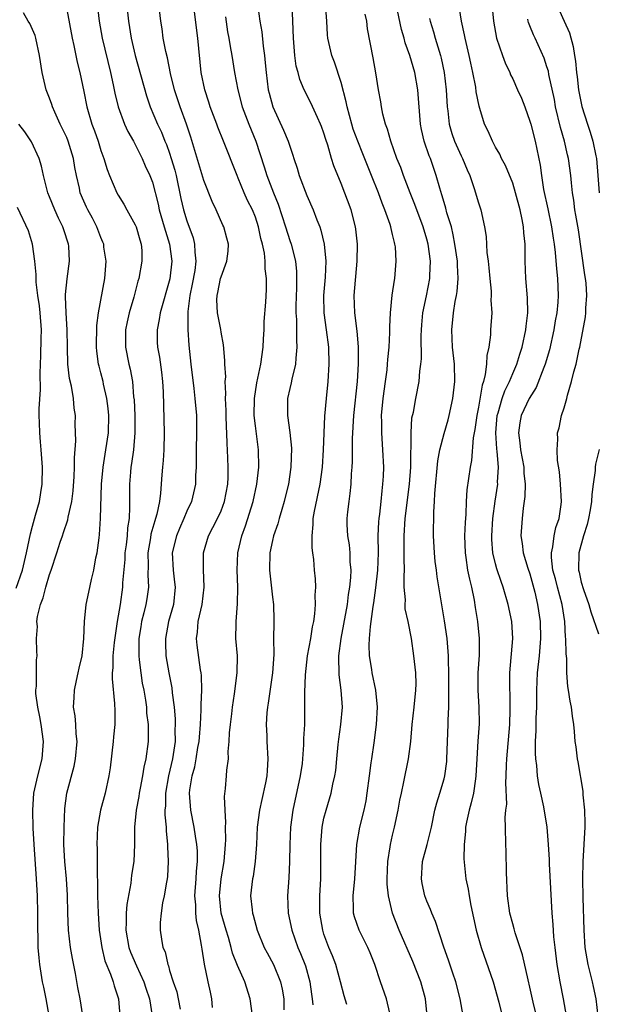
# Model space of a CAD drawing. Units: inches. Extents: x 2619000 to 2622000, y 1512000 to 1515000.
# Drawn here: x 2619606 to 2619673, y 1512058 to 1512173 of the extents above; entities that cross this region are included whole.
import ezdxf

# ---------------------------------------------------------------- set-up
doc = ezdxf.new("R2010")
doc.units = ezdxf.units.IN
doc.header["$MEASUREMENT"] = 0
doc.layers.add('LD26191512_2ft', color=92, linetype='Continuous')

msp = doc.modelspace()

# ---------------------------------------------------------------- linework, layer by layer
at = {"layer": 'LD26191512_2ft'}
for points, elevation in [([(2619666.3, 1512055), (2619665.39, 1512058.61), (2619665, 1512060.35), (2619664.79, 1512061.21), (2619664.15, 1512064.15), (2619663.29, 1512066.71), (2619663.18, 1512067.18), (2619663, 1512067.76), (2619662.67, 1512069), (2619662.39, 1512071), (2619662.27, 1512073.73), (2619662.23, 1512076.23), (2619662.19, 1512077), (2619662.17, 1512079), (2619662.14, 1512080.14), (2619662.22, 1512081), (2619662.3, 1512081.7), (2619662.2, 1512084.2), (2619662.25, 1512085), (2619662.28, 1512086.28), (2619662.32, 1512087), (2619662.65, 1512091), (2619662.72, 1512092.72), (2619662.7, 1512094.7), (2619662.68, 1512095), (2619662.67, 1512097), (2619663.03, 1512101), (2619662.9, 1512103), (2619662.48, 1512105), (2619661.9, 1512107), (2619661.65, 1512107.65), (2619661.15, 1512109.15), (2619661, 1512109.73), (2619660.7, 1512111), (2619660.57, 1512112.57), (2619660.56, 1512113), (2619660.68, 1512115), (2619660.96, 1512117.04), (2619661.25, 1512119), (2619661.24, 1512119.24), (2619661.33, 1512121), (2619661.18, 1512122.82), (2619661.14, 1512123.14), (2619661.02, 1512125), (2619661.21, 1512127), (2619661.32, 1512127.32), (2619661.78, 1512129), (2619662.09, 1512129.91), (2619662.63, 1512131), (2619663, 1512131.9), (2619663.49, 1512133), (2619663.83, 1512134.17), (2619664.12, 1512135), (2619664.55, 1512137), (2619664.58, 1512137.42), (2619664.76, 1512139), (2619664.74, 1512140.74), (2619664.55, 1512143), (2619664.46, 1512145), (2619664.47, 1512145.53), (2619664.44, 1512147), (2619664.3, 1512148.3), (2619664.26, 1512149), (2619664.11, 1512149.89), (2619663.87, 1512151), (2619663.33, 1512153), (2619663, 1512154.12), (2619662.17, 1512156.17), (2619661.71, 1512157), (2619661.5, 1512157.5), (2619661, 1512158.32), (2619660.63, 1512159), (2619660.16, 1512160.16), (2619659.73, 1512161), (2619659.18, 1512162.82), (2619659.08, 1512163.09), (2619658.75, 1512164.75), (2619658.69, 1512165.31), (2619658.36, 1512167), (2619658.11, 1512168.11), (2619657.93, 1512169), (2619657.45, 1512171), (2619657.39, 1512171.39), (2619657.03, 1512173), (2619656.43, 1512177)], 8844), ([(2619617.88, 1512175.88), (2619618.19, 1512173), (2619618.52, 1512171), (2619618.99, 1512169), (2619620.3, 1512164.3), (2619620.75, 1512163), (2619621.59, 1512161), (2619622.04, 1512160.04), (2619622.45, 1512159), (2619622.62, 1512158.62), (2619623, 1512157.6), (2619623.2, 1512157), (2619623.61, 1512155.61), (2619623.76, 1512155), (2619624.32, 1512152.32), (2619624.62, 1512151), (2619625, 1512149.72), (2619625.73, 1512147.73), (2619625.92, 1512147), (2619625.94, 1512146.06), (2619626.07, 1512145), (2619625.94, 1512143.94), (2619625.65, 1512142.35), (2619625.37, 1512141), (2619625.13, 1512139.13), (2619625.14, 1512138.86), (2619625.11, 1512137), (2619625.23, 1512135.23), (2619625.47, 1512133), (2619625.82, 1512130.18), (2619625.95, 1512129), (2619626.12, 1512127), (2619626.15, 1512125), (2619626.1, 1512123), (2619626.11, 1512121.89), (2619626.09, 1512121), (2619626.03, 1512120.03), (2619626.01, 1512119), (2619625.54, 1512117), (2619625, 1512115.85), (2619624.66, 1512115), (2619624.14, 1512113.86), (2619623.79, 1512113), (2619623.3, 1512111), (2619623.4, 1512109), (2619623.58, 1512107.58), (2619623.63, 1512107), (2619623.44, 1512105), (2619622.89, 1512103), (2619622.52, 1512101), (2619622.52, 1512100.52), (2619622.57, 1512099), (2619622.92, 1512097), (2619623.27, 1512095.27), (2619623.31, 1512094.69), (2619623.53, 1512093), (2619623.65, 1512091.65), (2619623.66, 1512091), (2619623.62, 1512090.38), (2619623.63, 1512089), (2619623.34, 1512087), (2619622.88, 1512085), (2619622.53, 1512083), (2619622.51, 1512081.49), (2619622.46, 1512081), (2619622.45, 1512080.45), (2619622.59, 1512079), (2619622.6, 1512078.6), (2619622.76, 1512077), (2619622.75, 1512076.75), (2619622.84, 1512075), (2619622.74, 1512073.26), (2619622.71, 1512073), (2619622.62, 1512072.62), (2619622.37, 1512071), (2619622.18, 1512070.18), (2619622.02, 1512069), (2619621.9, 1512067.9), (2619621.9, 1512067), (2619622.04, 1512065.96), (2619622.23, 1512065), (2619622.49, 1512064.49), (2619622.78, 1512063), (2619622.86, 1512062.86), (2619623, 1512062.31), (2619623.4, 1512061), (2619623.83, 1512059.83), (2619624.01, 1512059), (2619624.22, 1512057.78)], 8824), ([(2619611, 1512174.35), (2619611.63, 1512171), (2619611.83, 1512170.17), (2619612.07, 1512169), (2619612.21, 1512168.21), (2619612.54, 1512167), (2619613, 1512164.79), (2619613.35, 1512163), (2619613.94, 1512161), (2619614.23, 1512160.23), (2619614.67, 1512159), (2619615, 1512157.93), (2619615.35, 1512157), (2619615.73, 1512155.72), (2619615.99, 1512155), (2619616.84, 1512153), (2619617, 1512152.7), (2619617.66, 1512151.66), (2619618.01, 1512151), (2619619, 1512149.24), (2619619.1, 1512149), (2619619.52, 1512147.52), (2619619.69, 1512147), (2619619.75, 1512146.25), (2619619.78, 1512145), (2619619.4, 1512143), (2619619.3, 1512142.7), (2619618.82, 1512140.82), (2619618.3, 1512139), (2619618.06, 1512137.94), (2619617.87, 1512137), (2619617.86, 1512135), (2619618.26, 1512133), (2619618.41, 1512132.41), (2619618.66, 1512131), (2619618.81, 1512129.19), (2619618.85, 1512128.85), (2619618.93, 1512127), (2619618.96, 1512125), (2619618.78, 1512123), (2619618.56, 1512121.44), (2619618.48, 1512121), (2619618.43, 1512120.43), (2619618.32, 1512119), (2619618.34, 1512116.34), (2619618.28, 1512115), (2619618.09, 1512113.91), (2619618.04, 1512113), (2619617.94, 1512111.94), (2619617.8, 1512111), (2619617.77, 1512110.23), (2619617.52, 1512107.52), (2619617.51, 1512107), (2619617.22, 1512105), (2619616.88, 1512103), (2619616.64, 1512101.36), (2619616.54, 1512100.54), (2619616.4, 1512099), (2619616.4, 1512097.6), (2619616.32, 1512097), (2619616.3, 1512096.3), (2619616.56, 1512093.44), (2619616.6, 1512092.6), (2619616.6, 1512091), (2619616.46, 1512089.54), (2619616.42, 1512089), (2619616.06, 1512085.94), (2619615.92, 1512085), (2619615.48, 1512083), (2619614.93, 1512081), (2619614.6, 1512079), (2619614.52, 1512077), (2619614.55, 1512076.55), (2619614.57, 1512075), (2619614.56, 1512073.44), (2619614.61, 1512072.61), (2619614.61, 1512071), (2619614.66, 1512069), (2619614.79, 1512067), (2619615.09, 1512065), (2619615.45, 1512063.45), (2619616.11, 1512061.89), (2619616.41, 1512061), (2619616.53, 1512060.53), (2619617.04, 1512059), (2619617.19, 1512057)], 8820), ([(2619614.55, 1512175), (2619614.78, 1512173), (2619615.13, 1512171), (2619616.12, 1512167), (2619616.43, 1512165.57), (2619616.62, 1512164.62), (2619617.01, 1512163.01), (2619617.75, 1512161), (2619618.13, 1512160.13), (2619618.78, 1512159), (2619619.8, 1512157), (2619620.15, 1512156.15), (2619620.71, 1512155), (2619621, 1512154.21), (2619621.65, 1512151.65), (2619621.78, 1512151), (2619622.38, 1512149), (2619622.51, 1512148.51), (2619623, 1512147), (2619623.26, 1512145), (2619623.04, 1512142.96), (2619621.9, 1512139), (2619621.79, 1512138.21), (2619621.54, 1512137), (2619621.57, 1512135.57), (2619621.59, 1512135), (2619621.81, 1512133.81), (2619622.06, 1512132.06), (2619622.18, 1512131), (2619622.24, 1512129.76), (2619622.37, 1512125), (2619622.32, 1512123), (2619622.24, 1512121.76), (2619622.16, 1512121), (2619622.09, 1512120.09), (2619621.95, 1512117.95), (2619621.82, 1512117), (2619621.53, 1512115.53), (2619621.37, 1512115), (2619621.27, 1512114.73), (2619620.83, 1512113.17), (2619620.77, 1512112.77), (2619620.46, 1512111), (2619620.49, 1512109.51), (2619620.45, 1512108.45), (2619620.53, 1512107), (2619620.34, 1512105.66), (2619620.23, 1512105), (2619620, 1512104), (2619619.74, 1512103), (2619619.63, 1512102.37), (2619619.43, 1512101), (2619619.4, 1512099), (2619619.47, 1512098.53), (2619619.63, 1512097), (2619619.82, 1512095.82), (2619619.99, 1512095), (2619620.19, 1512093.81), (2619620.29, 1512093), (2619620.32, 1512092.32), (2619620.49, 1512091), (2619620.51, 1512089.49), (2619620.49, 1512089), (2619620.23, 1512087), (2619619.98, 1512086.02), (2619619.84, 1512085), (2619619.58, 1512083.58), (2619619.45, 1512083), (2619619.4, 1512082.6), (2619619.09, 1512081), (2619618.92, 1512079), (2619618.92, 1512077), (2619618.82, 1512075), (2619618.57, 1512073.43), (2619618.47, 1512072.47), (2619618.01, 1512069.99), (2619617.94, 1512069), (2619617.95, 1512067.95), (2619617.9, 1512067), (2619618.26, 1512065), (2619618.45, 1512064.45), (2619619.14, 1512062.86), (2619620, 1512061), (2619620.23, 1512060.23), (2619620.66, 1512059), (2619620.97, 1512057)], 8822), ([(2619628.01, 1512057.99), (2619627.94, 1512059), (2619627.76, 1512059.76), (2619627.5, 1512061), (2619627.06, 1512063.06), (2619626.79, 1512064.79), (2619626.73, 1512065.27), (2619626.4, 1512067), (2619626.14, 1512068.14), (2619626.06, 1512069), (2619626.04, 1512069.96), (2619625.95, 1512071), (2619626.09, 1512073), (2619626.13, 1512073.87), (2619626.25, 1512075), (2619626.24, 1512076.24), (2619626.18, 1512077), (2619626.02, 1512077.98), (2619625.88, 1512079), (2619625.49, 1512081), (2619625.33, 1512083), (2619625.36, 1512083.36), (2619625.62, 1512085), (2619625.93, 1512086.07), (2619626.1, 1512087), (2619626.31, 1512088.31), (2619626.44, 1512089), (2619626.47, 1512089.53), (2619626.61, 1512091), (2619626.69, 1512092.69), (2619626.67, 1512093.33), (2619626.74, 1512095), (2619626.72, 1512096.72), (2619626.69, 1512097), (2619626.62, 1512097.38), (2619626.23, 1512100.23), (2619626.15, 1512101), (2619626.26, 1512101.74), (2619626.35, 1512103), (2619626.81, 1512105), (2619627.04, 1512107), (2619626.95, 1512109.05), (2619626.97, 1512111), (2619627.55, 1512113), (2619628.05, 1512113.95), (2619628.58, 1512115), (2619629, 1512115.92), (2619629.42, 1512117), (2619629.8, 1512119), (2619629.83, 1512119.83), (2619629.83, 1512121), (2619629.76, 1512123), (2619629.71, 1512123.71), (2619629.69, 1512125), (2619629.65, 1512125.65), (2619629.6, 1512127), (2619629.6, 1512127.6), (2619629.53, 1512129), (2619629.57, 1512129.57), (2619629.49, 1512131), (2619629.54, 1512131.54), (2619629.44, 1512133), (2619629.45, 1512133.45), (2619629.27, 1512135.27), (2619629, 1512136.73), (2619628.96, 1512137.04), (2619628.6, 1512139), (2619628.52, 1512140.52), (2619628.53, 1512141), (2619628.62, 1512141.38), (2619628.94, 1512143), (2619629, 1512143.2), (2619629.69, 1512145), (2619629.81, 1512146.19), (2619629.87, 1512147), (2619629.69, 1512147.69), (2619629.33, 1512149), (2619629.22, 1512149.22), (2619628.42, 1512151), (2619627.97, 1512151.97), (2619627, 1512154.42), (2619625.47, 1512159.47), (2619624.98, 1512160.98), (2619624.24, 1512163), (2619623.57, 1512165), (2619623.1, 1512166.9), (2619622.74, 1512168.74), (2619622.55, 1512169.45), (2619622.25, 1512171), (2619622.12, 1512172.12), (2619621.96, 1512173), (2619621.74, 1512175)], 8826), ([(2619633.28, 1512174.72), (2619633.52, 1512173), (2619633.75, 1512171.75), (2619633.9, 1512170.09), (2619634.07, 1512169), (2619634.16, 1512168.16), (2619634.24, 1512167), (2619634.51, 1512165), (2619634.6, 1512164.6), (2619635.05, 1512163), (2619636.29, 1512160.29), (2619636.82, 1512159), (2619637, 1512158.41), (2619637.37, 1512157.37), (2619637.47, 1512157), (2619637.86, 1512155.86), (2619638.11, 1512155), (2619639, 1512152.67), (2619639.74, 1512151), (2619640.17, 1512149.83), (2619640.5, 1512149), (2619640.63, 1512148.63), (2619641.01, 1512147), (2619641.21, 1512145), (2619641.13, 1512143.13), (2619640.93, 1512141), (2619640.97, 1512139), (2619641.26, 1512137), (2619641.51, 1512135), (2619641.56, 1512133), (2619641.44, 1512131), (2619641.25, 1512129), (2619641.07, 1512126.93), (2619640.91, 1512123), (2619640.77, 1512121), (2619640.51, 1512119), (2619639.85, 1512115.85), (2619639.71, 1512115), (2619639.71, 1512114.29), (2619639.57, 1512113), (2619639.58, 1512111.58), (2619639.68, 1512111), (2619639.79, 1512110.21), (2619639.87, 1512109), (2619639.97, 1512107.97), (2619640, 1512107), (2619639.94, 1512106.06), (2619639.99, 1512105), (2619639.91, 1512103.91), (2619639.78, 1512103), (2619639.64, 1512102.36), (2619639.41, 1512101), (2619639.04, 1512099), (2619638.79, 1512096.79), (2619638.72, 1512094.72), (2619638.74, 1512093), (2619638.72, 1512091), (2619638.63, 1512089.37), (2619638.63, 1512088.63), (2619638.44, 1512086.44), (2619638.24, 1512085), (2619637.38, 1512081), (2619637.11, 1512079), (2619637.02, 1512077), (2619636.98, 1512075), (2619636.9, 1512073.1), (2619636.75, 1512071), (2619636.83, 1512069), (2619637.25, 1512067), (2619637.96, 1512065), (2619638.28, 1512064.28), (2619638.83, 1512062.83), (2619639.36, 1512061), (2619639.54, 1512059.54), (2619639.63, 1512059), (2619639.69, 1512058.31)], 8832), ([(2619643.66, 1512058.34), (2619643.34, 1512059.34), (2619642.94, 1512061), (2619642.4, 1512063), (2619642, 1512064), (2619641.58, 1512065), (2619641, 1512066.54), (2619640.85, 1512067), (2619640.52, 1512069), (2619640.51, 1512069.49), (2619640.52, 1512071), (2619640.63, 1512073), (2619640.64, 1512075), (2619640.62, 1512077), (2619640.78, 1512079), (2619641, 1512080.05), (2619641.24, 1512081), (2619641.66, 1512082.34), (2619641.85, 1512083), (2619642.04, 1512084.04), (2619642.27, 1512085), (2619642.37, 1512085.63), (2619642.48, 1512087), (2619642.64, 1512088.64), (2619642.72, 1512089.28), (2619642.98, 1512091), (2619643.15, 1512093), (2619643.01, 1512095), (2619642.77, 1512096.78), (2619642.75, 1512099), (2619643.02, 1512101), (2619643.33, 1512102.67), (2619643.73, 1512105), (2619643.86, 1512106.14), (2619644.01, 1512107), (2619644.12, 1512108.12), (2619644.15, 1512109), (2619644.06, 1512109.94), (2619644.04, 1512111), (2619643.96, 1512111.95), (2619643.78, 1512113), (2619643.71, 1512114.29), (2619643.7, 1512115), (2619643.77, 1512115.77), (2619643.92, 1512117), (2619644.07, 1512117.93), (2619644.17, 1512119), (2619644.22, 1512120.22), (2619644.3, 1512121), (2619644.33, 1512121.67), (2619644.33, 1512124.33), (2619644.47, 1512127), (2619644.91, 1512131), (2619645.03, 1512133.03), (2619645.02, 1512135.02), (2619644.87, 1512136.87), (2619644.59, 1512139), (2619644.52, 1512141), (2619644.88, 1512145), (2619644.91, 1512147), (2619644.73, 1512148.73), (2619644.69, 1512149), (2619644.16, 1512151), (2619643, 1512154.08), (2619642.15, 1512156.15), (2619641.88, 1512157), (2619641.44, 1512158.56), (2619641.21, 1512159.21), (2619641, 1512159.94), (2619640.72, 1512160.72), (2619640.61, 1512161), (2619640.24, 1512161.76), (2619639.47, 1512163.47), (2619638.69, 1512165), (2619638.19, 1512166.19), (2619637.98, 1512167), (2619637.76, 1512167.76), (2619637.61, 1512169), (2619637.5, 1512170.5), (2619637.44, 1512171), (2619637.29, 1512175)], 8834), ([(2619648.66, 1512057.34), (2619648.29, 1512059), (2619647.59, 1512061), (2619646.92, 1512063), (2619646.38, 1512064.38), (2619646.11, 1512065), (2619645.09, 1512067), (2619644.55, 1512068.55), (2619644.44, 1512069), (2619644.45, 1512069.55), (2619644.39, 1512071), (2619644.58, 1512073), (2619644.84, 1512077), (2619645.19, 1512079), (2619645.67, 1512081), (2619645.9, 1512082.1), (2619646.05, 1512083), (2619646.3, 1512085), (2619646.52, 1512086.52), (2619646.56, 1512087), (2619646.86, 1512088.86), (2619647.14, 1512091), (2619647.23, 1512093), (2619647.06, 1512095), (2619646.63, 1512097), (2619646.58, 1512097.42), (2619646.29, 1512099), (2619646.25, 1512100.25), (2619646.29, 1512101), (2619646.41, 1512102.41), (2619646.51, 1512103), (2619646.73, 1512104.73), (2619646.81, 1512105.19), (2619647.06, 1512106.94), (2619647.29, 1512109), (2619647.35, 1512111), (2619647.33, 1512113), (2619647.39, 1512114.61), (2619647.42, 1512115), (2619647.5, 1512115.5), (2619647.66, 1512117), (2619647.77, 1512118.23), (2619647.88, 1512119), (2619647.93, 1512119.93), (2619647.96, 1512121), (2619647.88, 1512123), (2619647.75, 1512125), (2619647.74, 1512126.26), (2619647.72, 1512127), (2619647.91, 1512129), (2619648.18, 1512131), (2619648.35, 1512132.35), (2619648.41, 1512133), (2619648.44, 1512133.56), (2619648.59, 1512135), (2619648.68, 1512136.68), (2619648.66, 1512137.34), (2619648.75, 1512139), (2619648.96, 1512141.04), (2619649.22, 1512142.78), (2619649.27, 1512143), (2619649.43, 1512145), (2619649.32, 1512146.68), (2619649.27, 1512147), (2619649.21, 1512147.21), (2619649, 1512148.14), (2619648.82, 1512148.82), (2619648.8, 1512149), (2619648.71, 1512149.29), (2619648.11, 1512151), (2619647.78, 1512151.78), (2619647.34, 1512153), (2619646.55, 1512155), (2619645.54, 1512157.54), (2619644.94, 1512159), (2619644.42, 1512160.42), (2619644.24, 1512161), (2619643.7, 1512163), (2619643.6, 1512163.6), (2619643, 1512165.83), (2619642.23, 1512168.23), (2619641.92, 1512169), (2619641.46, 1512171), (2619641.42, 1512171.42), (2619641.33, 1512173), (2619641.19, 1512175)], 8836), ([(2619657.21, 1512057), (2619656.88, 1512059), (2619656.36, 1512061), (2619656.02, 1512061.98), (2619655.52, 1512063.52), (2619654.98, 1512065.02), (2619654.01, 1512068.01), (2619653.58, 1512069), (2619653.43, 1512069.43), (2619653, 1512070.38), (2619652.77, 1512071), (2619652.45, 1512072.45), (2619652.35, 1512073), (2619652.5, 1512075), (2619653.03, 1512077), (2619653.52, 1512079), (2619653.94, 1512081), (2619654.15, 1512081.85), (2619654.51, 1512083), (2619655, 1512084.66), (2619655.08, 1512085), (2619655.31, 1512086.69), (2619655.33, 1512087), (2619655.49, 1512091), (2619655.49, 1512091.49), (2619655.55, 1512093), (2619655.57, 1512094.43), (2619655.55, 1512095), (2619655.55, 1512097), (2619655.5, 1512098.5), (2619655.51, 1512099), (2619655.49, 1512099.49), (2619655.35, 1512101), (2619655.06, 1512103.06), (2619654.21, 1512108.21), (2619654.12, 1512109), (2619653.98, 1512109.98), (2619653.88, 1512111), (2619653.75, 1512113), (2619653.8, 1512115.8), (2619653.9, 1512117), (2619653.94, 1512117.94), (2619654.27, 1512121.73), (2619654.5, 1512123), (2619655, 1512124.92), (2619655.48, 1512126.52), (2619655.6, 1512127), (2619656.04, 1512129), (2619656.27, 1512131), (2619656.22, 1512133), (2619655.99, 1512135), (2619655.89, 1512137), (2619656.09, 1512139), (2619656.31, 1512140.31), (2619656.46, 1512141), (2619656.54, 1512141.46), (2619656.66, 1512143), (2619656.55, 1512144.55), (2619656.55, 1512145), (2619656.26, 1512147), (2619656.08, 1512148.08), (2619655.85, 1512149), (2619655.34, 1512150.66), (2619655.21, 1512151.21), (2619655, 1512151.85), (2619654.74, 1512152.74), (2619654.49, 1512153.51), (2619654.09, 1512155), (2619653.4, 1512157), (2619653.28, 1512157.28), (2619652.69, 1512159), (2619652.37, 1512160.37), (2619652.25, 1512161), (2619651.95, 1512165), (2619651.59, 1512167), (2619651.01, 1512169), (2619650.47, 1512170.47), (2619650.35, 1512171), (2619650.04, 1512172.04), (2619649.41, 1512175)], 8840), ([(2619660.56, 1512175), (2619660.76, 1512173), (2619661, 1512171.66), (2619661.13, 1512171), (2619661.8, 1512169), (2619662.13, 1512168.13), (2619662.65, 1512167), (2619662.75, 1512166.75), (2619663, 1512166.27), (2619663.58, 1512165), (2619664.01, 1512164.01), (2619664.4, 1512163), (2619665, 1512161.35), (2619665.1, 1512161), (2619665.61, 1512159), (2619666.19, 1512156.19), (2619666.35, 1512155), (2619666.61, 1512153.39), (2619667.11, 1512151.11), (2619667.54, 1512149), (2619667.71, 1512147.71), (2619667.84, 1512147), (2619667.97, 1512146.03), (2619668.11, 1512144.11), (2619668.24, 1512143), (2619668.29, 1512141), (2619668.25, 1512140.25), (2619668.13, 1512139), (2619667.95, 1512138.05), (2619667.81, 1512137), (2619667.31, 1512134.69), (2619666.78, 1512133), (2619666.62, 1512132.62), (2619665.73, 1512130.27), (2619664.94, 1512129), (2619664, 1512127), (2619663.83, 1512126.17), (2619663.66, 1512125), (2619663.82, 1512123.82), (2619663.9, 1512123), (2619664.29, 1512121), (2619664.31, 1512120.31), (2619664.45, 1512119), (2619664.43, 1512117.57), (2619664.23, 1512116.23), (2619664.09, 1512115), (2619664.01, 1512113.99), (2619663.95, 1512113), (2619664.1, 1512112.1), (2619664.22, 1512111), (2619664.77, 1512109.23), (2619665, 1512108.55), (2619665.59, 1512106.41), (2619665.91, 1512105), (2619666.2, 1512103), (2619666.23, 1512101), (2619666.07, 1512099), (2619665.87, 1512097), (2619665.78, 1512095), (2619665.79, 1512094.21), (2619665.76, 1512093), (2619665.71, 1512091.71), (2619665.71, 1512090.29), (2619665.64, 1512089), (2619665.63, 1512087.63), (2619665.66, 1512087), (2619665.78, 1512086.22), (2619665.87, 1512085), (2619666.01, 1512084.01), (2619666.25, 1512083), (2619666.61, 1512081.39), (2619666.99, 1512079), (2619667.14, 1512077), (2619667.24, 1512075.24), (2619667.24, 1512074.76), (2619667.57, 1512069), (2619667.68, 1512067.68), (2619667.77, 1512066.23), (2619667.9, 1512065), (2619668.16, 1512063), (2619668.51, 1512061), (2619668.89, 1512059), (2619669.25, 1512057)], 8846), ([(2619668.11, 1512175), (2619669.01, 1512173.01), (2619669.62, 1512171.62), (2619670.05, 1512170.05), (2619670.2, 1512169), (2619670.33, 1512168.33), (2619670.44, 1512167), (2619670.51, 1512166.51), (2619670.68, 1512165), (2619671.06, 1512163.06), (2619671.72, 1512161), (2619672.04, 1512160.04), (2619672.36, 1512159), (2619672.69, 1512157.31), (2619672.76, 1512157), (2619672.94, 1512155), (2619673.09, 1512153)], 8850), ([(2619612.88, 1512057), (2619612.57, 1512059), (2619612.31, 1512060.31), (2619612.04, 1512061.96), (2619611.69, 1512063.69), (2619611.46, 1512065), (2619611.23, 1512067), (2619611.14, 1512069), (2619611.1, 1512071.1), (2619610.99, 1512073), (2619610.8, 1512075), (2619610.67, 1512077), (2619610.69, 1512079), (2619610.8, 1512081.2), (2619611.02, 1512082.98), (2619611.86, 1512086.14), (2619612.03, 1512087), (2619612.22, 1512089), (2619612.11, 1512089.89), (2619612.07, 1512091), (2619611.98, 1512091.98), (2619611.81, 1512093), (2619611.88, 1512094.12), (2619611.9, 1512095), (2619612.13, 1512096.13), (2619612.35, 1512097), (2619612.46, 1512097.54), (2619612.8, 1512099), (2619613.02, 1512101.02), (2619613.06, 1512103), (2619613.26, 1512105), (2619613.58, 1512106.42), (2619613.89, 1512107.89), (2619614.17, 1512109), (2619614.41, 1512110.41), (2619614.54, 1512111), (2619614.77, 1512112.77), (2619614.84, 1512113.16), (2619614.96, 1512115), (2619615.05, 1512119), (2619615.24, 1512121), (2619615.58, 1512123), (2619615.86, 1512125), (2619615.91, 1512127), (2619615.83, 1512127.83), (2619615.7, 1512129), (2619615.31, 1512130.69), (2619615.26, 1512131), (2619615, 1512132.01), (2619614.78, 1512132.78), (2619614.73, 1512133), (2619614.51, 1512134.51), (2619614.47, 1512135), (2619614.5, 1512137.5), (2619614.7, 1512139), (2619615.44, 1512143), (2619615.5, 1512143.5), (2619615.6, 1512145), (2619615.35, 1512146.65), (2619615.32, 1512147), (2619615.23, 1512147.23), (2619615, 1512147.77), (2619614.53, 1512149), (2619614.01, 1512150.01), (2619613.46, 1512151), (2619613.31, 1512151.31), (2619613, 1512152), (2619612.58, 1512153), (2619612.48, 1512153.52), (2619612.14, 1512155), (2619611.95, 1512155.95), (2619611.79, 1512157), (2619611.18, 1512159), (2619611, 1512159.44), (2619610.26, 1512161), (2619609.63, 1512162.37), (2619609.36, 1512163), (2619609.28, 1512163.28), (2619609, 1512164.03), (2619608.62, 1512165), (2619608.15, 1512167), (2619607.84, 1512169), (2619607.41, 1512171), (2619607.32, 1512171.32), (2619606.71, 1512172.71), (2619606.53, 1512173), (2619605.96, 1512173.96)], 8818), ([(2619632.67, 1512057), (2619632.41, 1512059), (2619631.76, 1512061), (2619630.9, 1512062.9), (2619630.33, 1512064.33), (2619630.17, 1512065), (2619629.86, 1512066.14), (2619629.6, 1512067), (2619629.03, 1512069), (2619628.82, 1512071), (2619629.02, 1512073), (2619629.37, 1512075), (2619629.52, 1512077), (2619629.54, 1512077.54), (2619629.51, 1512079), (2619629.55, 1512079.55), (2619629.46, 1512081), (2619629.42, 1512082.58), (2619629.53, 1512083.53), (2619629.65, 1512085), (2619629.68, 1512085.68), (2619629.85, 1512087), (2619629.84, 1512087.84), (2619629.95, 1512089), (2619630, 1512090), (2619630.09, 1512091), (2619630.25, 1512092.25), (2619630.33, 1512093), (2619630.57, 1512094.57), (2619630.86, 1512097), (2619630.9, 1512099), (2619630.74, 1512101), (2619630.75, 1512102.75), (2619630.76, 1512103), (2619630.93, 1512105.07), (2619630.96, 1512107), (2619630.89, 1512109), (2619630.96, 1512111), (2619631.42, 1512113), (2619631.86, 1512114.14), (2619632.74, 1512117), (2619633.18, 1512119), (2619633.41, 1512121), (2619633.36, 1512123), (2619633, 1512125.83), (2619632.87, 1512127), (2619632.89, 1512129), (2619633.19, 1512130.81), (2619633.64, 1512133), (2619633.89, 1512135), (2619633.96, 1512135.96), (2619634.01, 1512137), (2619634.03, 1512137.97), (2619634.23, 1512140.22), (2619634.29, 1512141.72), (2619634.29, 1512143), (2619634.13, 1512144.13), (2619634.14, 1512145), (2619634.06, 1512145.94), (2619633.83, 1512147), (2619633.65, 1512147.65), (2619633.38, 1512149), (2619633, 1512150.13), (2619632.65, 1512151), (2619632.09, 1512152.09), (2619631.69, 1512153), (2619631, 1512154.69), (2619630.86, 1512155), (2619629.3, 1512159), (2619628.63, 1512160.63), (2619628.5, 1512161), (2619627.73, 1512163), (2619627.57, 1512163.57), (2619627.09, 1512165), (2619626.7, 1512167), (2619626.28, 1512171), (2619625.92, 1512174.08)], 8828), ([(2619629.5, 1512173.5), (2619629.77, 1512171.77), (2619629.91, 1512171), (2619630.05, 1512170.05), (2619630.24, 1512169), (2619630.57, 1512167), (2619630.94, 1512165), (2619631.46, 1512163), (2619632.23, 1512161), (2619633.04, 1512159), (2619634.02, 1512156.02), (2619634.33, 1512155), (2619635.12, 1512153), (2619635.67, 1512151.67), (2619636.53, 1512149), (2619637, 1512147.44), (2619637.16, 1512147), (2619637.67, 1512145), (2619637.8, 1512143.8), (2619637.81, 1512143), (2619637.79, 1512141.79), (2619637.74, 1512141), (2619637.7, 1512139.7), (2619637.71, 1512139), (2619637.79, 1512138.21), (2619637.79, 1512135.79), (2619637.85, 1512135), (2619637.72, 1512133.72), (2619637.68, 1512133), (2619637.24, 1512131.24), (2619637.17, 1512130.83), (2619637, 1512130.15), (2619636.75, 1512129), (2619636.74, 1512127), (2619637.02, 1512125.02), (2619637.2, 1512123.2), (2619637.15, 1512121), (2619636.85, 1512119), (2619636.49, 1512117.51), (2619636.36, 1512117), (2619636.07, 1512116.07), (2619635.76, 1512115), (2619635.61, 1512114.39), (2619635.13, 1512113), (2619635, 1512112.43), (2619634.7, 1512111), (2619634.65, 1512109), (2619635, 1512105.82), (2619635.11, 1512105), (2619635.15, 1512103.15), (2619635.14, 1512102.86), (2619635.13, 1512101), (2619635.14, 1512099.14), (2619635, 1512097), (2619634.51, 1512093.49), (2619634.43, 1512093), (2619634.35, 1512092.35), (2619634.27, 1512091), (2619634.32, 1512089.68), (2619634.32, 1512089), (2619634.46, 1512087), (2619634.36, 1512085.64), (2619634.34, 1512085), (2619634.18, 1512084.18), (2619633.74, 1512082.26), (2619633.48, 1512081), (2619633.21, 1512079), (2619633.12, 1512077), (2619632.98, 1512075), (2619632.73, 1512073.27), (2619632.67, 1512073), (2619632.44, 1512071), (2619632.62, 1512069.38), (2619632.67, 1512069), (2619632.75, 1512068.75), (2619633.22, 1512067), (2619634.04, 1512065), (2619634.37, 1512064.37), (2619635.11, 1512063), (2619635.93, 1512061), (2619636.13, 1512060.13), (2619636.31, 1512059), (2619636.3, 1512057.7)], 8830), ([(2619653.03, 1512057), (2619652.85, 1512059), (2619652.28, 1512061), (2619651.34, 1512063.34), (2619649.77, 1512067), (2619648.98, 1512069), (2619648.52, 1512071), (2619648.38, 1512072.38), (2619648.38, 1512073), (2619648.46, 1512075), (2619648.73, 1512076.73), (2619648.76, 1512077), (2619649, 1512078.07), (2619649.23, 1512079), (2619649.65, 1512081), (2619649.85, 1512082.15), (2619650.02, 1512083), (2619650.32, 1512084.32), (2619650.87, 1512087), (2619651.11, 1512089), (2619651.27, 1512091), (2619651.51, 1512093), (2619651.72, 1512095), (2619651.73, 1512095.73), (2619651.7, 1512097), (2619651.49, 1512099), (2619651.22, 1512101), (2619650.83, 1512103), (2619650.47, 1512104.47), (2619650.46, 1512105), (2619650.49, 1512105.51), (2619650.35, 1512107), (2619650.33, 1512108.33), (2619650.38, 1512109), (2619650.34, 1512110.34), (2619650.36, 1512111), (2619650.33, 1512112.33), (2619650.33, 1512113), (2619650.45, 1512115), (2619650.98, 1512119), (2619651.12, 1512121), (2619651.14, 1512122.86), (2619651.17, 1512123.17), (2619651.16, 1512125), (2619651.26, 1512126.74), (2619651.42, 1512127.42), (2619651.69, 1512129), (2619652.09, 1512131), (2619652.18, 1512132.18), (2619652.31, 1512133), (2619652.36, 1512133.64), (2619652.32, 1512136.32), (2619652.35, 1512137), (2619652.4, 1512137.6), (2619652.54, 1512139), (2619652.97, 1512140.97), (2619653.35, 1512143), (2619653.35, 1512143.35), (2619653.41, 1512145), (2619653.15, 1512147), (2619653, 1512147.58), (2619652.58, 1512149), (2619651.61, 1512151.61), (2619651.05, 1512153), (2619650.28, 1512155), (2619649.94, 1512155.94), (2619649.51, 1512157), (2619648.79, 1512159), (2619648.42, 1512160.42), (2619648.17, 1512161), (2619647.85, 1512162.15), (2619647.69, 1512163), (2619647.61, 1512163.61), (2619647.35, 1512165), (2619647.03, 1512166.97), (2619646.72, 1512168.72), (2619646.09, 1512172.09), (2619645.98, 1512173), (2619645.8, 1512173.8)], 8838), ([(2619653.31, 1512173.31), (2619653.37, 1512173), (2619653.76, 1512171.76), (2619653.97, 1512171), (2619654.59, 1512169), (2619654.67, 1512168.67), (2619655.03, 1512167), (2619655.26, 1512165), (2619655.38, 1512163), (2619655.44, 1512162.56), (2619655.6, 1512161), (2619655.91, 1512159.91), (2619656.22, 1512159), (2619657, 1512157.28), (2619657.14, 1512157), (2619657.68, 1512155.68), (2619657.99, 1512155), (2619658.51, 1512153.49), (2619659, 1512151.81), (2619659.27, 1512151), (2619659.72, 1512149), (2619659.89, 1512147.89), (2619660, 1512146.01), (2619660.14, 1512145), (2619660.23, 1512144.23), (2619660.33, 1512143), (2619660.48, 1512141.52), (2619660.5, 1512141), (2619660.47, 1512140.47), (2619660.57, 1512139), (2619660.43, 1512137), (2619660.42, 1512136.42), (2619660.21, 1512135), (2619659.98, 1512134.02), (2619659.96, 1512133), (2619659.81, 1512131.81), (2619659.59, 1512131), (2619659.43, 1512130.57), (2619659, 1512128), (2619658.81, 1512127), (2619658.6, 1512125.4), (2619658.4, 1512124.4), (2619658.21, 1512121.79), (2619658.04, 1512121), (2619657.65, 1512118.35), (2619657.56, 1512117), (2619657.52, 1512115.52), (2619657.45, 1512114.55), (2619657.4, 1512113), (2619657.45, 1512111), (2619657.54, 1512110.45), (2619657.75, 1512109), (2619657.95, 1512107.95), (2619658.18, 1512107), (2619658.5, 1512105.5), (2619658.63, 1512104.63), (2619658.91, 1512103), (2619659.11, 1512101), (2619659.08, 1512099.08), (2619658.95, 1512097), (2619658.94, 1512095), (2619659.07, 1512093), (2619659.08, 1512091.08), (2619658.94, 1512089.06), (2619658.82, 1512087), (2619658.72, 1512085), (2619658.65, 1512084.65), (2619658.42, 1512083), (2619658.16, 1512081.84), (2619657.91, 1512081), (2619657.61, 1512079.61), (2619657.5, 1512079), (2619657.49, 1512078.51), (2619657.34, 1512077), (2619657.32, 1512075.32), (2619657.54, 1512073), (2619657.8, 1512071.8), (2619657.91, 1512071), (2619658.11, 1512069.89), (2619658.76, 1512067), (2619659.33, 1512065), (2619660.73, 1512061), (2619661.4, 1512058.6), (2619661.76, 1512057)], 8842), ([(2619672.96, 1512056.96), (2619672.74, 1512059), (2619672.42, 1512060.42), (2619672.3, 1512061), (2619671.81, 1512063), (2619671.46, 1512065), (2619671.33, 1512067), (2619671.2, 1512070.8), (2619671.17, 1512073), (2619671.2, 1512075), (2619671.45, 1512079), (2619671.45, 1512079.45), (2619671.42, 1512081), (2619671.23, 1512082.77), (2619671.22, 1512083.22), (2619670.65, 1512086.65), (2619670.55, 1512087), (2619670.4, 1512088.4), (2619670.3, 1512089), (2619670.19, 1512090.19), (2619670.14, 1512091), (2619669.97, 1512091.97), (2619669.85, 1512093), (2619669.69, 1512093.69), (2619669.52, 1512095), (2619669.42, 1512095.42), (2619669.33, 1512097), (2619669.32, 1512098.68), (2619669.22, 1512099.22), (2619669.2, 1512101), (2619669.17, 1512101.17), (2619669.07, 1512103), (2619668.75, 1512105), (2619668.21, 1512107), (2619667.98, 1512107.98), (2619667.7, 1512109), (2619667.52, 1512110.48), (2619667.52, 1512111), (2619667.69, 1512111.69), (2619667.83, 1512113), (2619668.03, 1512113.97), (2619668.43, 1512115), (2619668.66, 1512116.66), (2619668.7, 1512117), (2619668.57, 1512119), (2619668.45, 1512120.45), (2619668.21, 1512121.79), (2619668.18, 1512123), (2619668.25, 1512124.26), (2619668.21, 1512125), (2619668.42, 1512125.58), (2619668.7, 1512127), (2619669, 1512127.91), (2619669.31, 1512129), (2619669.39, 1512129.39), (2619669.87, 1512131), (2619670.12, 1512132.12), (2619670.39, 1512133), (2619670.75, 1512134.75), (2619670.82, 1512135), (2619671.48, 1512138.52), (2619671.52, 1512139), (2619671.53, 1512139.53), (2619671.64, 1512141), (2619671.55, 1512142.45), (2619671.48, 1512143), (2619671.41, 1512143.41), (2619670.67, 1512148.67), (2619670.38, 1512150.38), (2619670.26, 1512151), (2619670.12, 1512152.12), (2619669.97, 1512153), (2619669.85, 1512154.15), (2619669.79, 1512155), (2619669.52, 1512157), (2619669.41, 1512157.41), (2619669.05, 1512159), (2619668.59, 1512160.59), (2619668.01, 1512163), (2619667.86, 1512163.86), (2619667.23, 1512166.77), (2619667.16, 1512167.16), (2619667, 1512167.69), (2619666.66, 1512168.67), (2619665.62, 1512171), (2619665.41, 1512171.41), (2619665, 1512172.46), (2619664.83, 1512172.83), (2619664.79, 1512173), (2619664.75, 1512173.25)], 8848), ([(2619608.97, 1512057), (2619608.6, 1512059), (2619608.35, 1512060.35), (2619608.2, 1512061), (2619607.89, 1512063), (2619607.78, 1512063.78), (2619607.68, 1512065), (2619607.67, 1512066.33), (2619607.63, 1512067), (2619607.64, 1512069), (2619607.61, 1512071), (2619607.49, 1512073), (2619607.2, 1512077), (2619607.1, 1512078.9), (2619607.04, 1512081), (2619607.19, 1512083), (2619607.64, 1512085), (2619608.15, 1512087), (2619608.31, 1512089), (2619608.04, 1512091), (2619607.88, 1512091.88), (2619607.63, 1512093), (2619607.41, 1512094.59), (2619607.4, 1512095), (2619607.47, 1512095.47), (2619607.47, 1512097), (2619607.49, 1512098.51), (2619607.56, 1512099), (2619607.53, 1512099.53), (2619607.47, 1512101), (2619607.58, 1512102.42), (2619607.53, 1512103), (2619607.6, 1512103.6), (2619607.96, 1512105), (2619608.26, 1512105.74), (2619608.56, 1512107), (2619609, 1512108.48), (2619609.2, 1512109), (2619609.86, 1512111), (2619610.25, 1512112.25), (2619610.5, 1512113), (2619610.63, 1512113.37), (2619611.13, 1512114.87), (2619611.17, 1512115.17), (2619611.61, 1512117), (2619611.77, 1512118.23), (2619611.89, 1512119.89), (2619611.93, 1512121), (2619611.9, 1512122.1), (2619612.07, 1512124.07), (2619611.99, 1512126.01), (2619612.02, 1512127), (2619611.88, 1512127.88), (2619611.8, 1512129), (2619611.57, 1512130.43), (2619611.34, 1512131.34), (2619611.15, 1512133), (2619611.08, 1512135), (2619611.06, 1512137), (2619610.93, 1512139), (2619610.88, 1512140.88), (2619610.86, 1512141.14), (2619611.04, 1512142.96), (2619611.33, 1512145), (2619611.25, 1512146.75), (2619611.22, 1512147), (2619610.65, 1512148.65), (2619610.57, 1512149), (2619610.04, 1512150.04), (2619609.61, 1512151), (2619609, 1512152.53), (2619608.8, 1512153), (2619608.31, 1512155), (2619608.08, 1512156.08), (2619607.81, 1512157), (2619606.91, 1512158.91), (2619606.11, 1512160.11), (2619605.42, 1512161)], 8816), ([(2619605.12, 1512106.88), (2619605.85, 1512109), (2619606.32, 1512111), (2619606.78, 1512113.22), (2619607, 1512114.1), (2619607.38, 1512115.38), (2619607.82, 1512117), (2619607.97, 1512118.03), (2619608.15, 1512119), (2619608.2, 1512121), (2619608.04, 1512123), (2619607.93, 1512123.93), (2619607.86, 1512125), (2619607.85, 1512126.15), (2619607.8, 1512127), (2619607.8, 1512127.8), (2619607.93, 1512130.07), (2619607.91, 1512131.91), (2619607.94, 1512133), (2619608, 1512134), (2619608.01, 1512136.01), (2619608.06, 1512137), (2619607.91, 1512139), (2619607.82, 1512139.82), (2619607.64, 1512141), (2619607.45, 1512142.55), (2619607.44, 1512143), (2619607.46, 1512143.46), (2619607.3, 1512145), (2619607.03, 1512147), (2619606.56, 1512148.56), (2619605.27, 1512151.27)], 8814), ([(2619673.07, 1512123.07), (2619672.66, 1512121.34), (2619672.62, 1512121), (2619672.6, 1512120.6), (2619672.37, 1512119), (2619672.21, 1512117.79), (2619672.19, 1512117), (2619672.03, 1512116.03), (2619671.84, 1512115), (2619671.69, 1512114.31), (2619671.26, 1512113), (2619670.71, 1512111), (2619670.69, 1512109), (2619670.76, 1512108.76), (2619671, 1512107.6), (2619671.26, 1512106.74), (2619671.88, 1512105), (2619672.12, 1512104.12), (2619673, 1512101.57)], 8850)]:
    msp.add_lwpolyline(points, dxfattribs=dict(at, elevation=elevation))

doc.saveas('drawing.dxf')
